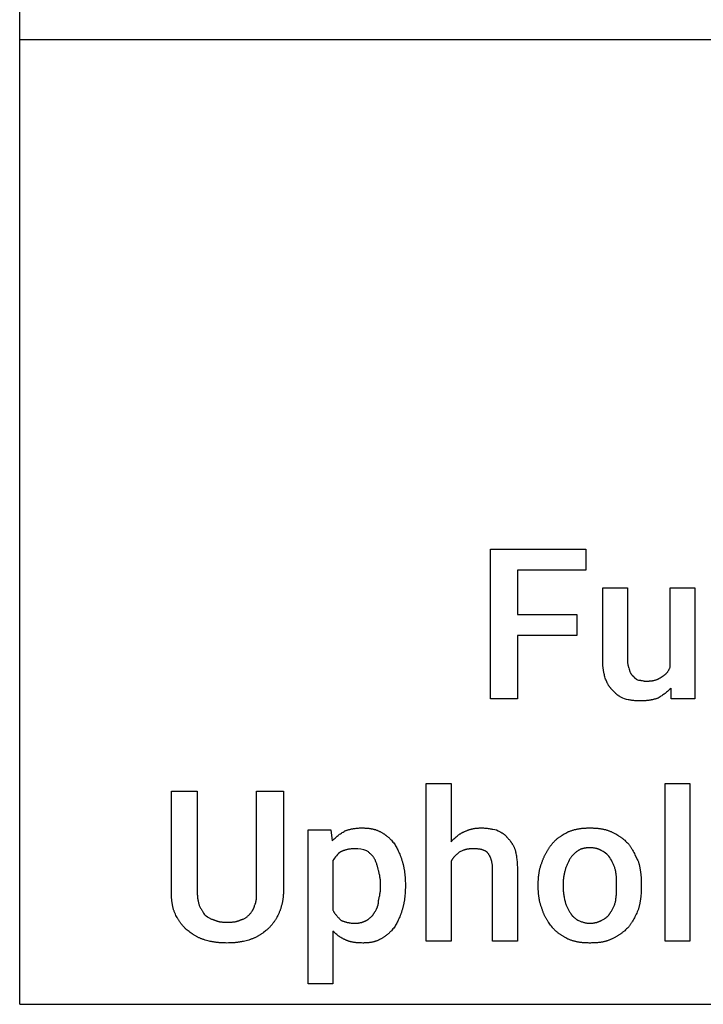
# Model space of a CAD drawing. Units: millimetres. Extents: x 0 to 15750, y 0 to 6400.
# Drawn here: x 0 to 1134, y 0 to 1633 of the extents above; entities that cross this region are included whole.
import ezdxf

# ---------------------------------------------------------------- set-up
doc = ezdxf.new("R2010")
doc.units = ezdxf.units.MM
doc.header["$MEASUREMENT"] = 0
doc.layers.add('- TAB', color=4, linetype='Continuous', true_color=0x00ffff)
doc.layers.add('- TITLES', color=7, linetype='Continuous', true_color=0x7fffbf)

msp = doc.modelspace()

# ---------------------------------------------------------------- linework, layer by layer
at = {"layer": '- TAB'}
for p, q in [((0, 0), (0, 6400)), ((0, 1600), (2250, 1600)), ((0, 0), (2250, 0))]:
    msp.add_line(p, q, dxfattribs=at)
at = {"layer": '- TITLES'}
for points in [[(924.3, 611.5), (825.7, 611.5), (825.7, 506.3), (781.2, 506.3), (781.2, 754.6), (939.1, 754.6), (939.1, 720.1), (825.7, 720.1), (825.7, 646.1), (924.3, 646.1)], [(1080.6, 524.3), (1079.4, 523.1), (1078.1, 521.9), (1076.9, 520.8), (1075.6, 519.7), (1074.4, 518.6), (1073.1, 517.5), (1071.8, 516.5), (1070.5, 515.5), (1069.2, 514.5), (1067.9, 513.5), (1066.5, 512.6), (1065.1, 511.6), (1063.7, 510.7), (1062.2, 509.7), (1060.7, 508.8), (1059.2, 507.9), (1058.4, 507.6), (1057.6, 507.3), (1056.8, 507), (1056, 506.7), (1055.1, 506.5), (1054.3, 506.2), (1053.4, 506), (1052.5, 505.7), (1051.6, 505.5), (1050.6, 505.3), (1049.7, 505.1), (1048.7, 504.9), (1047.8, 504.7), (1046.8, 504.5), (1045.8, 504.4), (1044.8, 504.2), (1043.8, 504), (1042.8, 503.9), (1041.8, 503.8), (1040.7, 503.7), (1039.7, 503.5), (1038.7, 503.4), (1037.6, 503.4), (1036.5, 503.3), (1034.4, 503.1), (1032.3, 503), (1030.1, 503), (1028, 503), (1026.4, 503), (1024.9, 503), (1023.3, 503.1), (1021.8, 503.2), (1020.3, 503.4), (1018.7, 503.6), (1017.2, 503.8), (1015.6, 504), (1014.1, 504.2), (1012.5, 504.5), (1011, 504.8), (1009.5, 505), (1006.4, 505.6), (1003.3, 506.3), (1000.8, 507.5), (999.6, 508.1), (998.4, 508.8), (997.2, 509.4), (996, 510.1), (994.8, 510.8), (994.2, 511.2), (993.6, 511.6), (993.1, 512), (992.5, 512.4), (991.9, 512.8), (991.4, 513.2), (990.8, 513.7), (990.3, 514.1), (989.7, 514.6), (989.2, 515), (988.7, 515.5), (988.1, 516), (987.6, 516.6), (987.1, 517.1), (986.6, 517.6), (986.1, 518.2), (985.7, 518.8), (985.2, 519.4), (984.6, 519.9), (984, 520.4), (983.4, 520.8), (982.9, 521.3), (982.3, 521.8), (981.8, 522.4), (981.3, 522.9), (980.8, 523.4), (980.4, 524), (979.9, 524.5), (979.4, 525.1), (979, 525.7), (978.6, 526.2), (978.2, 526.8), (977.8, 527.4), (977.4, 528), (977, 528.7), (976.6, 529.3), (976.3, 529.9), (975.9, 530.6), (975.6, 531.2), (975.2, 531.9), (974.6, 533.3), (973.9, 534.7), (973.3, 536.1), (972.7, 537.6), (972, 539.1), (971.4, 541), (970.9, 542.8), (970.4, 544.7), (969.9, 546.6), (969.7, 547.5), (969.4, 548.4), (969.2, 549.4), (969, 550.3), (968.8, 551.3), (968.7, 552.2), (968.5, 553.2), (968.3, 554.2), (968.2, 555.1), (968, 556.1), (967.9, 557.1), (967.8, 558), (967.7, 559), (967.6, 560), (967.5, 561), (967.4, 562), (967.3, 563.1), (967.3, 564.1), (967.2, 565.1), (967.2, 566.2), (967.1, 568.3), (967.1, 570.4), (967.1, 690.5), (1008.2, 690.5), (1008.2, 570.4), (1008.2, 569.2), (1008.3, 568), (1008.4, 566.9), (1008.5, 565.7), (1008.7, 564.7), (1008.8, 563.6), (1009, 562.6), (1009.3, 561.6), (1009.5, 560.6), (1009.7, 559.6), (1010, 558.6), (1010.3, 557.7), (1010.9, 555.8), (1011.5, 553.9), (1011.8, 553), (1012.1, 552.2), (1012.4, 551.3), (1012.8, 550.6), (1013.1, 549.8), (1013.3, 549.4), (1013.5, 549.1), (1013.6, 548.7), (1013.8, 548.4), (1014, 548.1), (1014.2, 547.8), (1014.4, 547.5), (1014.6, 547.2), (1014.8, 546.9), (1015, 546.6), (1015.2, 546.4), (1015.4, 546.1), (1015.7, 545.9), (1015.8, 545.7), (1015.9, 545.6), (1016, 545.5), (1016.2, 545.4), (1016.3, 545.3), (1016.4, 545.2), (1016.5, 545.1), (1016.7, 545), (1016.8, 544.9), (1016.9, 544.8), (1017.1, 544.7), (1017.2, 544.6), (1017.4, 544.5), (1017.5, 544.4), (1017.6, 544.3), (1017.8, 544.2), (1017.9, 544.2), (1018.1, 544.1), (1018.2, 543.9), (1018.3, 543.8), (1018.3, 543.6), (1018.4, 543.5), (1018.5, 543.3), (1018.6, 543.2), (1018.7, 543.1), (1018.8, 542.9), (1018.9, 542.8), (1019, 542.7), (1019.2, 542.4), (1019.4, 542.1), (1019.6, 541.9), (1019.8, 541.7), (1020.1, 541.4), (1020.3, 541.2), (1020.5, 541), (1020.8, 540.8), (1021.1, 540.6), (1021.3, 540.4), (1021.6, 540.2), (1021.9, 540), (1022.1, 539.8), (1022.7, 539.4), (1023.3, 539.1), (1023.9, 538.8), (1025.1, 538.1), (1026.3, 537.5), (1026.8, 537.5), (1027.2, 537.5), (1027.7, 537.5), (1028.1, 537.4), (1028.5, 537.4), (1028.9, 537.3), (1029.7, 537.2), (1030.5, 537.1), (1031.3, 537), (1032.7, 536.7), (1034, 536.4), (1034.7, 536.2), (1035.3, 536.1), (1036, 536), (1036.3, 536), (1036.6, 535.9), (1036.9, 535.9), (1037.2, 535.9), (1037.5, 535.9), (1037.8, 535.9), (1038.9, 535.9), (1039.9, 535.9), (1041, 535.9), (1042, 535.9), (1043, 536), (1044, 536), (1044.9, 536.1), (1045.9, 536.2), (1046.8, 536.3), (1047.7, 536.4), (1048.6, 536.5), (1049.5, 536.6), (1050.3, 536.8), (1051.2, 536.9), (1052, 537.1), (1052.8, 537.3), (1053.6, 537.5), (1054.4, 537.7), (1055.2, 537.9), (1056, 538.2), (1056.7, 538.4), (1057.4, 538.7), (1058.2, 539), (1058.9, 539.3), (1059.6, 539.7), (1060.3, 540), (1060.9, 540.4), (1061.6, 540.7), (1062.2, 541.1), (1062.9, 541.5), (1063.5, 542), (1064.1, 542.4), (1064.8, 542.7), (1065.4, 543.1), (1066, 543.4), (1066.5, 543.7), (1067.1, 544.1), (1067.7, 544.5), (1068.2, 544.8), (1068.8, 545.2), (1069.3, 545.6), (1069.8, 546.1), (1070.3, 546.5), (1070.9, 546.9), (1071.3, 547.4), (1071.8, 547.8), (1072.3, 548.3), (1072.8, 548.8), (1073.2, 549.3), (1073.7, 549.8), (1074.1, 550.4), (1074.6, 550.9), (1075, 551.5), (1075.4, 552.1), (1075.8, 552.7), (1076.2, 553.3), (1076.6, 553.9), (1076.9, 554.6), (1077.3, 555.3), (1077.6, 555.9), (1078, 556.7), (1078.3, 557.4), (1078.6, 558.1), (1078.9, 558.9), (1078.9, 690.5), (1120.1, 690.5), (1120.1, 506.3), (1080.6, 506.3)], [(715.5, 269.4), (717.9, 271.9), (719.2, 273.1), (720.4, 274.3), (721.7, 275.5), (722.9, 276.6), (724.2, 277.8), (725.5, 278.9), (726.2, 279.4), (726.9, 279.9), (727.5, 280.4), (728.2, 280.9), (728.9, 281.4), (729.6, 281.9), (730.3, 282.4), (731, 282.8), (731.7, 283.3), (732.4, 283.7), (733.1, 284.1), (733.8, 284.5), (734.6, 284.8), (735.3, 285.2), (736.1, 285.5), (736.8, 285.9), (737.8, 286.3), (738.7, 286.7), (739.6, 287.2), (740.5, 287.6), (741.4, 287.9), (742.3, 288.3), (743.1, 288.6), (744, 289), (744.9, 289.3), (745.8, 289.6), (746.6, 289.8), (747.5, 290.1), (748.4, 290.4), (749.3, 290.6), (750.1, 290.8), (751, 291), (751.9, 291.2), (752.8, 291.4), (753.7, 291.5), (754.6, 291.7), (755.5, 291.8), (756.5, 291.9), (757.4, 292), (758.4, 292.1), (759.3, 292.2), (760.3, 292.2), (761.3, 292.3), (762.3, 292.4), (763.3, 292.4), (764.3, 292.4), (765.4, 292.4), (766.4, 292.4), (768, 292.4), (769.5, 292.4), (771.1, 292.3), (772.6, 292.2), (774.2, 292), (775.7, 291.8), (777.2, 291.6), (778.8, 291.4), (780.3, 291.2), (781.9, 290.9), (783.4, 290.6), (785, 290.4), (788, 289.8), (791.1, 289.1), (793.6, 287.9), (794.8, 287.3), (796, 286.6), (797.2, 286), (798.4, 285.3), (799.6, 284.6), (800.2, 284.2), (800.8, 283.8), (801.4, 283.4), (801.9, 283), (802.5, 282.6), (803.1, 282.2), (803.6, 281.7), (804.2, 281.3), (804.7, 280.8), (805.2, 280.4), (805.8, 279.9), (806.3, 279.4), (806.8, 278.8), (807.3, 278.3), (807.8, 277.8), (808.3, 277.2), (808.7, 276.6), (809.2, 276), (810.1, 275), (811.1, 274.1), (812, 273), (812.9, 272), (813.8, 270.8), (814.2, 270.2), (814.7, 269.7), (815.1, 269), (815.5, 268.4), (816, 267.8), (816.4, 267.1), (816.8, 266.5), (817.2, 265.8), (817.7, 265.1), (818.1, 264.4), (818.5, 263.7), (818.9, 262.9), (819.2, 262.2), (819.6, 261.4), (820, 260.6), (820.4, 259.8), (820.7, 259), (821.1, 258.2), (821.4, 257.3), (821.7, 256.4), (822.1, 255.5), (822.4, 254.6), (822.7, 253), (823, 251.4), (823.3, 249.8), (823.6, 248.1), (823.9, 246.4), (824.1, 244.6), (824.4, 242.7), (824.6, 240.8), (824.9, 238.9), (825.1, 236.9), (825.2, 234.8), (825.4, 232.6), (825.5, 230.4), (825.6, 228.1), (825.6, 225.8), (825.7, 223.4), (825.7, 104.9), (784.5, 104.9), (784.5, 223.4), (784.5, 224.6), (784.5, 225.8), (784.5, 226.9), (784.4, 228.1), (784.3, 229.2), (784.2, 230.3), (784.1, 231.3), (783.9, 232.3), (783.8, 233.4), (783.6, 234.3), (783.4, 235.3), (783.2, 236.2), (783, 237.2), (782.8, 238.1), (782.5, 238.9), (782.3, 239.8), (782, 240.6), (781.7, 241.5), (781.4, 242.3), (781.1, 243), (780.8, 243.8), (780.4, 244.6), (780.1, 245.3), (779.7, 246), (779.3, 246.7), (778.9, 247.4), (778.5, 248.1), (778.1, 248.8), (777.7, 249.4), (777.2, 250.1), (776.8, 250.7), (776.3, 251.3), (776.1, 251.5), (775.8, 251.8), (775.6, 252), (775.4, 252.2), (775.1, 252.4), (774.8, 252.6), (774.6, 252.8), (774.3, 253), (774, 253.2), (773.8, 253.4), (773.5, 253.6), (773.2, 253.8), (772.9, 253.9), (772.6, 254.1), (772.3, 254.3), (772, 254.4), (771.4, 254.7), (770.7, 255), (770.1, 255.3), (769.4, 255.6), (768.7, 255.8), (768, 256), (767.2, 256.3), (766.4, 256.5), (765.7, 256.6), (764.9, 256.8), (764, 257), (763.2, 257.1), (762.4, 257.2), (761.5, 257.4), (760.6, 257.5), (759.7, 257.6), (758.7, 257.6), (757.8, 257.7), (756.8, 257.8), (755.8, 257.8), (754.8, 257.9), (753.8, 257.9), (752.7, 257.9), (751.6, 257.9), (750.1, 257.9), (748.6, 257.8), (747.9, 257.8), (747.2, 257.7), (746.5, 257.7), (745.8, 257.6), (745.1, 257.5), (744.4, 257.4), (743.7, 257.3), (743, 257.2), (742.3, 257.1), (741.7, 257), (741, 256.8), (740.3, 256.7), (739.7, 256.5), (739, 256.3), (738.4, 256.2), (737.8, 256), (737.1, 255.8), (736.5, 255.6), (735.2, 255.1), (734, 254.6), (732.7, 254.1), (731.5, 253.6), (730.3, 253), (729, 252), (727.9, 251.1), (726.7, 250.2), (725.6, 249.2), (724.6, 248.3), (723.6, 247.3), (722.6, 246.3), (722.1, 245.9), (721.6, 245.4), (721.2, 244.9), (720.7, 244.3), (720.3, 243.8), (719.9, 243.3), (719.4, 242.8), (719, 242.2), (718.6, 241.7), (718.2, 241.2), (717.9, 240.6), (717.5, 240.1), (717.1, 239.5), (716.8, 238.9), (716.4, 238.3), (716.1, 237.7), (715.8, 237.1), (715.5, 236.5), (715.5, 104.9), (674.3, 104.9), (674.3, 366.4), (715.5, 366.4)], [(1111.8, 104.9), (1070.7, 104.9), (1070.7, 366.4), (1111.8, 366.4)], [(437.5, 353.3), (437.5, 187.2), (437.5, 185.8), (437.5, 184.4), (437.4, 183.1), (437.3, 181.8), (437.3, 180.5), (437.2, 179.2), (437, 177.9), (436.9, 176.6), (436.8, 175.4), (436.6, 174.2), (436.4, 172.9), (436.2, 171.7), (436, 170.5), (435.7, 169.4), (435.5, 168.2), (435.2, 167), (435, 165.9), (434.7, 164.7), (434.4, 163.6), (434, 162.5), (433.7, 161.3), (433.4, 160.2), (433, 159.1), (432.6, 158), (432.3, 156.9), (431.9, 155.8), (431.5, 154.8), (431, 153.7), (430.6, 152.6), (430.2, 151.5), (429.3, 149.3), (428.3, 147.5), (427.3, 145.6), (426.3, 143.8), (425.8, 142.9), (425.3, 142), (424.7, 141.1), (424.2, 140.2), (423.6, 139.3), (423, 138.4), (422.4, 137.5), (421.9, 136.7), (421.3, 135.8), (420.6, 135), (420, 134.1), (419.4, 133.3), (418.7, 132.5), (418.1, 131.6), (417.4, 130.8), (416.8, 130.1), (416.1, 129.3), (415.4, 128.5), (414.7, 127.8), (414, 127.1), (413.3, 126.3), (412.5, 125.6), (411.8, 125), (411.1, 124.3), (410.3, 123.7), (409.5, 123), (408, 121.8), (406.4, 120.6), (404.7, 119.3), (403.1, 118.1), (401.3, 117), (400.5, 116.4), (399.6, 115.8), (398.7, 115.2), (397.8, 114.7), (396.9, 114.1), (396, 113.6), (395, 113), (394.1, 112.5), (393.2, 112), (392.2, 111.5), (391.2, 111), (390.2, 110.5), (389.3, 110.1), (388.3, 109.6), (387.3, 109.2), (386.2, 108.8), (385.2, 108.3), (384.2, 108), (383.1, 107.6), (382.1, 107.2), (381, 106.9), (379.9, 106.6), (377.8, 106), (375.6, 105.4), (373.4, 104.9), (371.3, 104.4), (369.1, 104), (368, 103.8), (366.9, 103.6), (365.8, 103.4), (364.7, 103.2), (363.6, 103), (362.5, 102.9), (361.3, 102.7), (360.2, 102.6), (359.1, 102.5), (357.9, 102.3), (356.8, 102.2), (355.7, 102.1), (354.5, 102), (353.3, 102), (352.2, 101.9), (351, 101.8), (348.6, 101.7), (346.2, 101.7), (343.7, 101.6), (341.3, 101.7), (338.9, 101.7), (336.5, 101.8), (335.3, 101.9), (334.2, 102), (333, 102), (331.8, 102.1), (330.7, 102.2), (329.6, 102.3), (328.4, 102.5), (327.3, 102.6), (326.2, 102.7), (325, 102.9), (323.9, 103), (322.8, 103.2), (321.7, 103.4), (320.6, 103.6), (319.5, 103.8), (318.4, 104), (316.2, 104.4), (314.1, 104.9), (311.9, 105.4), (309.7, 106), (307.6, 106.6), (306.5, 106.9), (305.4, 107.2), (304.4, 107.6), (303.3, 108), (302.3, 108.3), (301.3, 108.8), (300.2, 109.2), (299.2, 109.6), (298.2, 110.1), (297.3, 110.5), (296.3, 111), (295.3, 111.5), (294.3, 112), (293.4, 112.5), (292.5, 113), (291.5, 113.6), (290.6, 114.1), (289.7, 114.7), (288.8, 115.2), (287.9, 115.8), (287, 116.4), (286.2, 117), (284.4, 118.1), (282.8, 119.3), (281.1, 120.6), (279.5, 121.8), (278, 123), (277.2, 123.7), (276.4, 124.3), (275.7, 125), (275, 125.6), (274.2, 126.3), (273.5, 127.1), (272.8, 127.8), (272.1, 128.5), (271.4, 129.3), (270.7, 130.1), (270.1, 130.8), (269.4, 131.6), (268.8, 132.5), (268.1, 133.3), (267.5, 134.1), (266.9, 135), (266.2, 135.8), (265.6, 136.7), (265.1, 137.5), (264.5, 138.4), (263.9, 139.3), (263.3, 140.2), (262.8, 141.1), (262.2, 142), (261.7, 142.9), (261.2, 143.8), (260.2, 145.6), (259.2, 147.5), (258.2, 149.3), (257.8, 150.4), (257.3, 151.5), (256.9, 152.6), (256.5, 153.7), (256.1, 154.8), (255.8, 155.8), (255.4, 156.9), (255.1, 158), (254.8, 159.1), (254.5, 160.2), (254.2, 161.3), (254, 162.5), (253.7, 163.6), (253.5, 164.7), (253.3, 165.9), (253.1, 167), (252.9, 168.2), (252.7, 169.4), (252.6, 170.5), (252.4, 171.7), (252.3, 172.9), (252.2, 174.2), (252.1, 175.4), (252, 176.6), (251.9, 177.9), (251.8, 179.2), (251.8, 180.5), (251.7, 181.8), (251.7, 183.1), (251.7, 184.4), (251.6, 185.8), (251.6, 187.2), (251.6, 353.3), (294.4, 353.3), (294.4, 187.2), (294.4, 185.4), (294.5, 183.6), (294.6, 181.9), (294.7, 180.3), (294.8, 178.8), (295, 177.3), (295.2, 175.8), (295.4, 174.4), (295.7, 173.1), (295.9, 171.7), (296.2, 170.4), (296.5, 169.1), (296.8, 167.9), (297.1, 166.6), (297.7, 164.1), (298.3, 162.9), (298.9, 161.8), (299.5, 160.6), (300.2, 159.5), (300.8, 158.4), (301.4, 157.4), (302, 156.3), (302.6, 155.3), (303.9, 153.3), (305.1, 151.4), (306.3, 149.6), (307.6, 147.7), (309.4, 146.5), (311.3, 145.3), (312.2, 144.7), (313.2, 144.1), (314.2, 143.5), (315.2, 143), (316.2, 142.4), (317.2, 141.9), (318.3, 141.4), (319.4, 141), (320.5, 140.6), (321, 140.4), (321.6, 140.2), (322.2, 140), (322.8, 139.8), (323.4, 139.6), (324, 139.5), (324.6, 139.2), (325.2, 138.9), (325.9, 138.6), (326.5, 138.4), (327.1, 138.2), (327.7, 137.9), (328.3, 137.8), (328.9, 137.6), (329.6, 137.4), (330.2, 137.3), (330.8, 137.1), (331.4, 137), (332, 136.9), (332.6, 136.8), (333.3, 136.7), (333.9, 136.6), (335.1, 136.5), (336.3, 136.4), (337.6, 136.3), (338.8, 136.2), (340, 136.2), (341.3, 136.2), (343.7, 136.2), (346.8, 136.2), (348.2, 136.2), (349.6, 136.2), (351, 136.3), (352.4, 136.4), (353.7, 136.5), (355.1, 136.6), (355.7, 136.7), (356.4, 136.8), (357, 136.9), (357.6, 137), (358.3, 137.1), (358.9, 137.3), (359.5, 137.4), (360.2, 137.6), (360.8, 137.8), (361.4, 137.9), (362, 138.2), (362.7, 138.4), (363.3, 138.6), (363.9, 138.9), (364.5, 139.2), (365.1, 139.5), (365.7, 139.6), (366.3, 139.8), (366.9, 140), (367.5, 140.2), (368.1, 140.4), (368.7, 140.6), (369.2, 140.8), (369.8, 141), (370.3, 141.2), (370.8, 141.4), (371.8, 141.9), (372.8, 142.4), (373.8, 143), (374.7, 143.5), (375.5, 144.1), (376.4, 144.7), (377.2, 145.3), (377.9, 145.9), (378.6, 146.5), (379.3, 147.1), (379.9, 147.7), (380.8, 148.6), (381.7, 149.6), (382.5, 150.5), (383.3, 151.4), (384.1, 152.4), (384.8, 153.3), (385.1, 153.8), (385.5, 154.3), (385.8, 154.8), (386.1, 155.3), (386.4, 155.8), (386.7, 156.3), (387, 156.8), (387.3, 157.4), (387.5, 157.9), (387.8, 158.4), (388, 158.9), (388.3, 159.5), (388.5, 160), (388.7, 160.6), (388.9, 161.2), (389.1, 161.8), (389.3, 162.3), (389.5, 162.9), (389.6, 163.5), (389.8, 164.1), (390.1, 164.8), (390.4, 165.4), (390.6, 166), (390.9, 166.6), (391.1, 167.2), (391.3, 167.9), (391.5, 168.5), (391.7, 169.1), (391.9, 169.8), (392, 170.4), (392.2, 171.1), (392.3, 171.7), (392.4, 172.4), (392.5, 173.1), (392.6, 173.7), (392.7, 174.4), (392.8, 175.8), (392.9, 177.3), (393, 178.8), (393, 180.3), (393.1, 181.9), (393.1, 183.6), (393.1, 187.2), (393.1, 353.3)], [(639.8, 195.4), (639.8, 192.9), (639.7, 190.5), (639.6, 188), (639.5, 185.6), (639.3, 183.1), (639.1, 180.7), (638.9, 178.3), (638.7, 177.1), (638.6, 175.9), (638.4, 174.7), (638.2, 173.5), (638.1, 172.3), (637.9, 171.1), (637.7, 170), (637.5, 168.8), (637.3, 167.6), (637, 166.5), (636.8, 165.3), (636.5, 164.2), (636.3, 163.1), (636, 162), (635.8, 160.8), (635.5, 159.7), (635.2, 158.6), (634.9, 157.6), (634.6, 156.5), (634.2, 155.4), (633.9, 154.4), (633.6, 153.3), (633.2, 152.3), (632.9, 151.3), (632.5, 150.2), (632.1, 149.2), (631.4, 147.3), (630.6, 145.3), (629.7, 143.4), (628.9, 141.5), (628, 139.7), (627.2, 137.9), (626.3, 136.2), (625.4, 134.4), (624.5, 132.8), (623.6, 131.1), (622.6, 129.5), (621.7, 128), (620.5, 126.4), (619.2, 125), (618, 123.5), (616.7, 122.1), (616.1, 121.4), (615.4, 120.7), (614.8, 120.1), (614.1, 119.4), (613.5, 118.8), (612.8, 118.1), (612.1, 117.5), (611.4, 116.9), (610.7, 116.2), (610, 115.6), (609.3, 115.1), (608.6, 114.5), (607.8, 113.9), (607.1, 113.3), (606.3, 112.8), (605.5, 112.2), (604.7, 111.7), (603.9, 111.2), (603.1, 110.7), (602.2, 110.2), (601.4, 109.7), (600.5, 109.2), (599.6, 108.7), (598.7, 108.2), (597.9, 107.8), (597.1, 107.3), (596.3, 106.9), (595.5, 106.5), (594.7, 106.1), (593.9, 105.8), (593.1, 105.4), (592.2, 105.1), (591.4, 104.8), (590.5, 104.5), (589.6, 104.2), (588.7, 104), (587.8, 103.7), (586.9, 103.5), (586, 103.3), (585.1, 103.1), (584.2, 102.9), (583.2, 102.7), (582.3, 102.6), (581.3, 102.4), (580.4, 102.3), (579.4, 102.2), (578.4, 102.1), (577.4, 102), (576.4, 101.9), (575.4, 101.8), (574.4, 101.8), (573.3, 101.7), (572.3, 101.7), (571.2, 101.7), (570.2, 101.6), (569.1, 101.6), (566.9, 101.7), (564.8, 101.7), (563.8, 101.8), (562.8, 101.8), (561.8, 101.9), (560.8, 102), (559.8, 102), (558.8, 102.1), (557.9, 102.2), (556.9, 102.3), (556, 102.5), (555.1, 102.6), (554.1, 102.7), (553.2, 102.9), (552.4, 103), (551.5, 103.2), (550.7, 103.4), (549.8, 103.6), (549, 103.8), (548.2, 104), (547.4, 104.2), (546.6, 104.4), (545.9, 104.7), (545.2, 104.9), (544.4, 105.2), (543.7, 105.4), (543.1, 105.7), (542.4, 106), (541.7, 106.3), (541.1, 106.6), (540.4, 106.9), (539.6, 107.2), (538.8, 107.5), (538.1, 107.9), (537.4, 108.2), (536.7, 108.6), (535.9, 109), (535.2, 109.4), (534.5, 109.7), (533.8, 110.1), (533.2, 110.6), (532.5, 111), (531.8, 111.4), (531.1, 111.8), (530.5, 112.3), (529.8, 112.7), (529.2, 113.2), (528.5, 113.7), (527.9, 114.2), (527.2, 114.7), (526, 115.7), (524.7, 116.8), (523.4, 117.9), (522.2, 119), (521, 120.2), (519.7, 121.4), (519.7, 34.2), (478.6, 34.2), (478.6, 289.1), (516.4, 289.1), (518.1, 271.1), (519.3, 272.3), (520.6, 273.4), (521.8, 274.6), (523.1, 275.7), (524.3, 276.8), (525.6, 277.8), (526.9, 278.9), (528.2, 279.9), (529.5, 280.9), (530.8, 281.9), (532.2, 282.8), (533.6, 283.8), (535, 284.7), (536.5, 285.6), (538, 286.6), (539.5, 287.5), (540.2, 287.8), (541, 288.1), (541.8, 288.4), (542.6, 288.7), (543.4, 288.9), (544.3, 289.2), (545.1, 289.4), (545.9, 289.7), (546.8, 289.9), (547.6, 290.1), (548.5, 290.3), (549.3, 290.5), (550.2, 290.7), (551.1, 290.9), (552, 291), (552.8, 291.2), (553.7, 291.4), (554.6, 291.5), (555.5, 291.6), (556.4, 291.7), (558.2, 292), (560.1, 292.1), (561.9, 292.3), (563.7, 292.4), (565.6, 292.4), (567.4, 292.4), (569.6, 292.4), (570.7, 292.4), (571.7, 292.4), (572.8, 292.3), (573.9, 292.2), (575, 292.2), (576, 292.1), (577.1, 292), (578.1, 291.9), (579.2, 291.8), (580.2, 291.7), (581.2, 291.5), (582.3, 291.4), (583.3, 291.2), (584.3, 291), (585.3, 290.8), (586.3, 290.6), (587.3, 290.4), (588.2, 290.1), (589.2, 289.8), (590.1, 289.6), (591, 289.3), (592, 289), (592.8, 288.6), (593.7, 288.3), (594.6, 287.9), (595.5, 287.6), (596.3, 287.2), (597.1, 286.7), (597.9, 286.3), (598.7, 285.9), (599.6, 285.4), (600.5, 284.9), (601.4, 284.4), (602.2, 283.9), (603.1, 283.4), (603.9, 282.9), (604.7, 282.4), (605.5, 281.8), (606.3, 281.3), (607.1, 280.7), (607.8, 280.2), (608.6, 279.6), (609.3, 279), (610, 278.4), (610.7, 277.8), (611.4, 277.2), (612.1, 276.6), (612.8, 276), (613.5, 275.3), (614.1, 274.7), (614.8, 274), (615.4, 273.3), (616.1, 272.7), (616.7, 272), (618, 270.6), (619.2, 269.1), (620.5, 267.6), (621.7, 266.1), (622.6, 264.6), (623.6, 263), (624.5, 261.3), (625.4, 259.6), (626.3, 257.9), (627.2, 256.2), (628, 254.4), (628.9, 252.5), (629.7, 250.7), (630.6, 248.8), (631.4, 246.8), (632.1, 244.8), (632.5, 243.8), (632.9, 242.8), (633.2, 241.8), (633.6, 240.8), (633.9, 239.7), (634.2, 238.7), (634.6, 237.6), (634.9, 236.5), (635.2, 235.4), (635.5, 234.3), (635.8, 233.2), (636, 232.1), (636.3, 231), (636.5, 229.9), (636.8, 228.7), (637, 227.6), (637.3, 226.4), (637.5, 225.3), (637.7, 224.1), (637.9, 223), (638.1, 221.8), (638.2, 220.6), (638.4, 219.4), (638.6, 218.2), (638.7, 217), (638.9, 215.8), (639.1, 213.4), (639.3, 211), (639.5, 208.5), (639.6, 206.1), (639.7, 203.6), (639.8, 201.2), (639.8, 198.7)], [(860.2, 198.7), (860.2, 201.2), (860.2, 202.4), (860.3, 203.6), (860.3, 204.8), (860.4, 206.1), (860.5, 207.3), (860.5, 208.5), (860.6, 209.7), (860.7, 211), (860.8, 212.2), (861, 213.4), (861.1, 214.6), (861.3, 215.8), (861.5, 217), (861.6, 218.2), (861.8, 219.4), (862.1, 220.6), (862.3, 221.8), (862.5, 223), (862.8, 224.1), (863.1, 225.3), (863.4, 226.4), (863.7, 227.6), (864, 228.7), (864.3, 229.9), (864.7, 231), (865.1, 232.1), (865.5, 233.2), (865.9, 234.3), (866.3, 235.4), (866.8, 236.5), (867.1, 237.4), (867.4, 238.4), (867.8, 239.3), (868.2, 240.3), (868.5, 241.2), (869, 242.2), (869.4, 243.2), (869.8, 244.1), (870.3, 245.1), (870.7, 246.1), (871.2, 247.1), (871.7, 248), (872.2, 249), (872.7, 250), (873.2, 251), (873.8, 251.9), (874.3, 252.9), (874.9, 253.8), (875.4, 254.8), (876, 255.7), (876.6, 256.7), (877.2, 257.6), (877.7, 258.5), (878.3, 259.4), (878.9, 260.3), (879.5, 261.2), (880.2, 262), (880.8, 262.9), (881.4, 263.7), (882, 264.5), (882.6, 265.3), (883.2, 266.1), (883.8, 266.9), (884.5, 267.6), (885.2, 268.4), (885.8, 269.1), (886.5, 269.9), (887.2, 270.6), (888, 271.3), (888.7, 272), (889.5, 272.7), (890.3, 273.3), (891, 274), (891.8, 274.7), (892.6, 275.3), (893.5, 276), (894.3, 276.6), (895.1, 277.2), (896, 277.8), (896.9, 278.4), (897.7, 279), (898.6, 279.6), (899.5, 280.2), (900.4, 280.7), (901.3, 281.3), (902.2, 281.8), (903.1, 282.4), (904, 282.9), (905.8, 283.9), (907.7, 284.9), (909.5, 285.9), (910.6, 286.3), (911.7, 286.7), (912.8, 287.2), (913.9, 287.6), (914.9, 287.9), (916, 288.3), (917.1, 288.6), (918.2, 289), (919.3, 289.3), (920.4, 289.6), (921.5, 289.8), (922.6, 290.1), (923.7, 290.4), (924.8, 290.6), (925.9, 290.8), (927, 291), (928.1, 291.2), (929.3, 291.4), (930.4, 291.5), (931.5, 291.7), (932.7, 291.8), (933.8, 291.9), (935, 292), (936.1, 292.1), (937.3, 292.2), (938.5, 292.2), (939.7, 292.3), (940.9, 292.4), (942.1, 292.4), (943.3, 292.4), (944.5, 292.4), (945.7, 292.4), (948.2, 292.4), (949.4, 292.4), (950.7, 292.4), (951.9, 292.3), (953.1, 292.2), (954.3, 292.2), (955.5, 292.1), (956.8, 292), (958, 291.9), (959.2, 291.8), (960.4, 291.7), (961.5, 291.5), (962.7, 291.4), (963.9, 291.2), (965, 291), (966.2, 290.8), (967.3, 290.6), (968.5, 290.4), (969.6, 290.1), (970.7, 289.8), (971.8, 289.6), (972.9, 289.3), (973.9, 289), (975, 288.6), (976, 288.3), (977.1, 287.9), (978.1, 287.6), (979, 287.2), (980, 286.7), (981, 286.3), (981.9, 285.9), (983, 285.4), (984, 284.9), (985.1, 284.4), (986.1, 283.9), (987.1, 283.4), (988.1, 282.9), (989, 282.4), (990, 281.8), (990.9, 281.3), (991.8, 280.7), (992.7, 280.2), (993.6, 279.6), (994.5, 279), (995.4, 278.4), (996.3, 277.8), (997.1, 277.2), (998, 276.6), (998.8, 276), (999.6, 275.3), (1000.4, 274.7), (1001.3, 274), (1002.1, 273.3), (1002.9, 272.7), (1003.6, 272), (1005.2, 270.6), (1006.8, 269.1), (1008.3, 267.6), (1009.9, 266.1), (1010.5, 265.3), (1011.1, 264.5), (1011.7, 263.7), (1012.3, 262.9), (1012.8, 262), (1013.4, 261.2), (1014, 260.3), (1014.5, 259.4), (1015.1, 258.5), (1015.6, 257.6), (1016.1, 256.7), (1016.7, 255.7), (1017.7, 253.8), (1018.7, 251.9), (1019.7, 250), (1020.7, 248), (1022.6, 244.1), (1024.5, 240.3), (1025.4, 238.4), (1026.3, 236.5), (1026.6, 235.4), (1026.9, 234.3), (1027.2, 233.2), (1027.5, 232.1), (1027.7, 231), (1028, 229.9), (1028.2, 228.7), (1028.5, 227.6), (1028.7, 226.4), (1028.9, 225.3), (1029.1, 224.1), (1029.3, 223), (1029.5, 221.8), (1029.7, 220.6), (1029.9, 219.4), (1030, 218.2), (1030.2, 217), (1030.3, 215.8), (1030.6, 213.4), (1030.8, 211), (1030.9, 208.5), (1031.1, 206.1), (1031.2, 203.6), (1031.2, 201.2), (1031.2, 198.7), (1031.2, 195.4), (1031.2, 192.9), (1031.2, 190.5), (1031.1, 188), (1030.9, 185.6), (1030.8, 183.1), (1030.6, 180.7), (1030.3, 178.3), (1030.2, 177.1), (1030, 175.9), (1029.9, 174.7), (1029.7, 173.5), (1029.5, 172.3), (1029.3, 171.1), (1029.1, 170), (1028.9, 168.8), (1028.7, 167.6), (1028.5, 166.5), (1028.2, 165.3), (1028, 164.2), (1027.7, 163.1), (1027.5, 162), (1027.2, 160.8), (1026.9, 159.7), (1026.6, 158.6), (1026.3, 157.6), (1025.4, 155.4), (1024.5, 153.3), (1023.5, 151.3), (1022.6, 149.2), (1021.6, 147.3), (1020.7, 145.3), (1019.7, 143.4), (1018.7, 141.5), (1017.7, 139.7), (1016.7, 137.9), (1016.1, 137), (1015.6, 136.2), (1015.1, 135.3), (1014.5, 134.4), (1014, 133.6), (1013.4, 132.8), (1012.8, 131.9), (1012.3, 131.1), (1011.7, 130.3), (1011.1, 129.5), (1010.5, 128.7), (1009.9, 128), (1008.3, 126.4), (1006.8, 125), (1005.2, 123.5), (1003.6, 122.1), (1002.9, 121.4), (1002.1, 120.7), (1001.3, 120.1), (1000.4, 119.4), (999.6, 118.8), (998.8, 118.1), (998, 117.5), (997.1, 116.9), (996.3, 116.2), (995.4, 115.6), (994.5, 115.1), (993.6, 114.5), (992.7, 113.9), (991.8, 113.3), (990.9, 112.8), (990, 112.2), (989, 111.7), (988.1, 111.2), (987.1, 110.7), (986.1, 110.2), (985.1, 109.7), (984, 109.2), (983, 108.7), (981.9, 108.2), (981, 107.8), (980, 107.3), (979.1, 106.9), (978.1, 106.5), (977.2, 106.1), (976.2, 105.8), (975.2, 105.4), (974.2, 105.1), (973.2, 104.8), (972.1, 104.5), (971.1, 104.2), (970, 104), (969, 103.7), (967.9, 103.5), (966.8, 103.3), (965.7, 103.1), (964.5, 102.9), (963.4, 102.7), (962.2, 102.6), (961.1, 102.4), (959.9, 102.3), (958.7, 102.2), (957.5, 102.1), (956.2, 102), (955, 101.9), (953.7, 101.8), (952.4, 101.8), (951.1, 101.7), (949.8, 101.7), (948.5, 101.7), (947.1, 101.6), (945.7, 101.6), (944.5, 101.6), (943.3, 101.7), (942.1, 101.7), (940.9, 101.7), (939.7, 101.8), (938.5, 101.8), (937.3, 101.9), (936.1, 102), (935, 102.1), (933.8, 102.2), (932.7, 102.3), (931.5, 102.4), (930.4, 102.6), (929.3, 102.7), (928.1, 102.9), (927, 103.1), (925.9, 103.3), (924.8, 103.5), (923.7, 103.7), (922.6, 104), (921.5, 104.2), (920.4, 104.5), (919.3, 104.8), (918.2, 105.1), (917.1, 105.4), (916, 105.8), (914.9, 106.1), (913.9, 106.5), (912.8, 106.9), (911.7, 107.3), (910.6, 107.8), (909.5, 108.2), (907.7, 109.2), (905.8, 110.2), (904, 111.2), (903.1, 111.7), (902.2, 112.2), (901.3, 112.8), (900.4, 113.3), (899.5, 113.9), (898.6, 114.5), (897.7, 115.1), (896.9, 115.6), (896, 116.2), (895.1, 116.9), (894.3, 117.5), (893.5, 118.1), (892.6, 118.8), (891.8, 119.4), (891, 120.1), (890.3, 120.7), (889.5, 121.4), (888.7, 122.1), (888, 122.8), (887.2, 123.5), (886.5, 124.2), (885.8, 125), (885.2, 125.7), (884.5, 126.4), (883.8, 127.2), (883.2, 128), (882, 129.5), (880.8, 131.1), (879.5, 132.8), (878.3, 134.4), (877.2, 136.2), (876.6, 137), (876, 137.9), (875.4, 138.8), (874.9, 139.7), (874.3, 140.6), (873.8, 141.5), (873.2, 142.5), (872.7, 143.4), (872.2, 144.3), (871.7, 145.3), (871.2, 146.3), (870.7, 147.3), (870.3, 148.2), (869.8, 149.2), (869.4, 150.2), (869, 151.3), (868.5, 152.3), (868.2, 153.3), (867.8, 154.4), (867.4, 155.4), (867.1, 156.5), (866.8, 157.6), (866.3, 158.6), (865.9, 159.7), (865.5, 160.8), (865.1, 162), (864.7, 163.1), (864.3, 164.2), (864, 165.3), (863.7, 166.5), (863.4, 167.6), (863.1, 168.8), (862.8, 170), (862.5, 171.1), (862.3, 172.3), (862.1, 173.5), (861.8, 174.7), (861.6, 175.9), (861.5, 177.1), (861.3, 178.3), (861.1, 179.5), (861, 180.7), (860.8, 181.9), (860.7, 183.1), (860.6, 184.3), (860.5, 185.6), (860.5, 186.8), (860.4, 188), (860.3, 189.2), (860.3, 190.5), (860.2, 191.7), (860.2, 192.9), (860.2, 195.4)]]:
    msp.add_lwpolyline(points, close=True, dxfattribs=at)
for points in [[(598.7, 198.7), (598.7, 200.2), (598.6, 201.8), (598.5, 203.3), (598.4, 204.8), (598.3, 206.3), (598.1, 207.8), (597.9, 209.3), (597.7, 210.8), (597.4, 212.3), (597.2, 213.7), (596.9, 215.1), (596.6, 216.5), (596.3, 217.8), (596, 219.2), (595.7, 220.5), (595.4, 221.7), (594.8, 224.2), (594.1, 226.6), (593.8, 227.9), (593.5, 229.1), (593.1, 230.3), (592.7, 231.6), (592.3, 232.8), (591.9, 234), (591.5, 235.3), (591, 236.5), (590.5, 237.7), (590, 239), (589.4, 240.2), (588.8, 241.4), (588.2, 242.4), (587.5, 243.3), (586.8, 244.2), (586.1, 245.1), (585.3, 246), (584.5, 246.9), (583.7, 247.8), (582.9, 248.6), (582, 249.5), (581.1, 250.3), (580.2, 251.1), (579.3, 251.9), (578.4, 252.6), (577.5, 253.3), (576.6, 254), (575.7, 254.6, 0.082095), (555.9, 257.9), (554.4, 257.9), (552.8, 257.8), (551.3, 257.7), (549.8, 257.6), (548.3, 257.4), (547.5, 257.3), (546.8, 257.2), (546, 257.1), (545.3, 257), (544.5, 256.8), (543.8, 256.7), (543.1, 256.5), (542.3, 256.3), (541.6, 256.2), (540.9, 256), (540.2, 255.8), (539.5, 255.6), (538.8, 255.3), (538.1, 255.1), (537.4, 254.9), (536.8, 254.6), (536.1, 254.4), (535.4, 254.1), (534.8, 253.8), (534.1, 253.6), (533.5, 253.3), (532.9, 253, 0.129651), (519.7, 238.2), (519.7, 155.9), (520, 155.3), (520.4, 154.7), (520.7, 154.1), (521, 153.5), (521.4, 153), (521.7, 152.4), (522.1, 151.8), (522.5, 151.3), (523.3, 150.2), (524, 149.1), (524.9, 148.1), (525.7, 147.1), (526.6, 146.1), (527.4, 145.1), (528.3, 144.1), (529.2, 143.2), (530.1, 142.3), (531, 141.3), (532.9, 139.5), (533.5, 139.2), (534.1, 138.9), (534.8, 138.6), (535.4, 138.3), (536.1, 138.1), (536.8, 137.8), (537.4, 137.6), (538.1, 137.3), (538.8, 137.1), (539.5, 136.9), (540.2, 136.7), (540.9, 136.5), (541.6, 136.3), (542.3, 136.1), (543.1, 135.9), (543.8, 135.8), (544.5, 135.6), (545.3, 135.5), (546, 135.4), (546.8, 135.2), (547.5, 135.1), (548.3, 135), (549.8, 134.8), (551.3, 134.7), (552.8, 134.6), (554.4, 134.6), (555.9, 134.5), (557.4, 134.6), (558.2, 134.6), (558.9, 134.6), (559.7, 134.7), (560.4, 134.7), (561.1, 134.8), (561.8, 134.8), (562.5, 134.9), (563.1, 135), (563.8, 135.1), (564.5, 135.2), (565.1, 135.4), (565.8, 135.5), (566.4, 135.6), (567, 135.8), (567.6, 135.9), (568.2, 136.1), (568.8, 136.3), (569.4, 136.5), (570, 136.7), (570.6, 136.9), (571.1, 137.1), (571.6, 137.3), (572.2, 137.6), (572.7, 137.8), (573.2, 138.1), (573.7, 138.3), (574.2, 138.6), (574.7, 138.9), (575.2, 139.2), (575.7, 139.5), (577.5, 140.7), (578.4, 141.3), (579.3, 142), (580.2, 142.7), (581.1, 143.3), (582, 144.1), (582.9, 144.8), (583.3, 145.2), (583.7, 145.6), (584.1, 146), (584.5, 146.4), (584.9, 146.9), (585.3, 147.3), (585.7, 147.8), (586.1, 148.3), (586.4, 148.8), (586.8, 149.3), (587.2, 149.8), (587.5, 150.3), (587.8, 150.9), (588.2, 151.4), (588.5, 152), (588.8, 152.6), (589.4, 153.6), (590, 154.6), (590.6, 155.6), (591.2, 156.6), (591.8, 157.7), (592.1, 158.3), (592.3, 158.9), (592.6, 159.5), (592.9, 160.1), (593.1, 160.7), (593.3, 161.3), (593.6, 161.9), (593.8, 162.5), (594, 163.2), (594.2, 163.8), (594.4, 164.5), (594.5, 165.1), (594.7, 165.8), (594.8, 166.5), (595, 167.2), (595.1, 167.9), (595.2, 168.6), (595.2, 169.4), (595.3, 170.1), (595.4, 170.8), (595.4, 171.6), (595.4, 172.4), (595.7, 173.6), (596, 174.9), (596.3, 176.2), (596.6, 177.6), (596.9, 179), (597.2, 180.4), (597.4, 181.8), (597.7, 183.3), (597.9, 184.7), (598.1, 186.2), (598.3, 187.7), (598.4, 189.3), (598.5, 190.8), (598.6, 192.3), (598.7, 193.9), (598.7, 195.4)], [(901.3, 195.4), (901.3, 193.9), (901.4, 192.3), (901.5, 190.8), (901.6, 189.2), (901.7, 187.7), (901.9, 186.1), (902.1, 184.6), (902.3, 183.1), (902.6, 181.5), (902.8, 180), (903.1, 178.4), (903.4, 176.9), (904, 173.8), (904.6, 170.7), (904.9, 169.5), (905.3, 168.3), (905.7, 167), (906.1, 165.8), (906.6, 164.6), (907.1, 163.4), (907.6, 162.2), (908.1, 161.1), (908.6, 159.9), (909.2, 158.8), (909.8, 157.7), (910.4, 156.6), (911, 155.6), (911.6, 154.6), (912.2, 153.6), (912.8, 152.6), (913.1, 152), (913.5, 151.4), (913.8, 150.9), (914.1, 150.3), (914.5, 149.8), (914.8, 149.3), (915.2, 148.8), (915.6, 148.3), (916, 147.8), (916.3, 147.3), (916.7, 146.9), (917.1, 146.4), (917.5, 146), (918, 145.6), (918.4, 145.2), (918.8, 144.8), (919.6, 144.1), (920.5, 143.3), (921.4, 142.7), (922.3, 142), (923.2, 141.3), (924.1, 140.7), (926, 139.5), (927.2, 138.9), (928.5, 138.3), (929.7, 137.8), (930.9, 137.3), (932.2, 136.9), (933.4, 136.5), (934.6, 136.1), (935.9, 135.8), (937.1, 135.5), (938.3, 135.2), (939.6, 135), (940.8, 134.8), (942, 134.7), (943.3, 134.6), (944.5, 134.6), (945.7, 134.5), (947.2, 134.6), (948, 134.6), (948.7, 134.6), (949.5, 134.7), (950.2, 134.7), (950.9, 134.8), (951.6, 134.8), (952.3, 134.9), (953, 135), (953.6, 135.1), (954.3, 135.2), (954.9, 135.4), (955.6, 135.5), (956.2, 135.6), (956.8, 135.8), (957.4, 135.9), (958, 136.1), (958.6, 136.3), (959.2, 136.5), (959.8, 136.7), (960.4, 136.9), (960.9, 137.1), (961.5, 137.3), (962, 137.6), (962.5, 137.8), (963, 138.1), (963.5, 138.3), (964, 138.6), (964.5, 138.9), (965, 139.2), (965.5, 139.5), (966.7, 140.1), (967.9, 140.7), (969, 141.3), (970.1, 142), (971.1, 142.7), (971.7, 143), (972.2, 143.3), (972.7, 143.7), (973.2, 144.1), (973.6, 144.4), (974.1, 144.8), (974.6, 145.2), (975, 145.6), (975.4, 146), (975.9, 146.4), (976.3, 146.9), (976.7, 147.3), (977.1, 147.8), (977.5, 148.3), (977.9, 148.8), (978.2, 149.3), (978.6, 149.8), (979, 150.3), (979.3, 150.9), (979.6, 151.4), (979.9, 152), (980.3, 152.6), (980.9, 153.6), (981.5, 154.6), (982.1, 155.6), (982.7, 156.6), (983.3, 157.7), (983.9, 158.8), (984.4, 159.9), (985, 161.1), (985.5, 162.2), (986, 163.4), (986.5, 164.6), (987, 165.8), (987.4, 167), (987.8, 168.3), (988.2, 169.5), (988.5, 170.7), (988.8, 172.3), (989, 173.8), (989.2, 175.3), (989.4, 176.9), (989.6, 178.4), (989.7, 180), (989.8, 181.5), (989.9, 183.1), (990, 184.6), (990, 186.1), (990.1, 187.7), (990.1, 189.2), (990.1, 192.3), (990.1, 195.4), (990.1, 198.7), (990.1, 201.8), (990.1, 204.8), (990.1, 206.3), (990, 207.8), (990, 209.3), (989.9, 210.8), (989.8, 212.3), (989.7, 213.7), (989.6, 215.1), (989.4, 216.5), (989.2, 217.8), (989, 219.2), (988.9, 219.8), (988.8, 220.5), (988.6, 221.1), (988.5, 221.7), (988.2, 222.9), (987.8, 224.2), (987.4, 225.4), (987, 226.6), (986.5, 227.9), (986, 229.1), (985.5, 230.3), (985, 231.6), (984.4, 232.8), (983.9, 234), (983.3, 235.3), (982.7, 236.5), (981.5, 239), (980.3, 241.4, 0.129651), (965.5, 254.6), (965, 254.9), (964.5, 255.2), (964, 255.5), (963.5, 255.8), (963, 256), (962.5, 256.3), (962, 256.5), (961.5, 256.8), (960.9, 257), (960.4, 257.2), (959.8, 257.4), (959.2, 257.6), (958.6, 257.8), (958, 258), (957.4, 258.1), (956.8, 258.3), (956.2, 258.5), (955.6, 258.6), (954.9, 258.7), (954.3, 258.8), (953.6, 259), (953, 259.1), (952.3, 259.1), (951.6, 259.2), (950.9, 259.3), (950.2, 259.4), (949.5, 259.4), (948.7, 259.5), (948, 259.5), (947.2, 259.5), (945.7, 259.5), (944.2, 259.5), (943.5, 259.5), (942.7, 259.5), (942, 259.4), (941.3, 259.4), (940.6, 259.3), (939.9, 259.2), (939.2, 259.1), (938.5, 259.1), (937.8, 259), (937.2, 258.8), (936.5, 258.7), (935.9, 258.6), (935.2, 258.5), (934.6, 258.3), (934, 258.1), (933.4, 258), (932.8, 257.8), (932.2, 257.6), (931.7, 257.4), (931.1, 257.2), (930.5, 257), (930, 256.8), (929.5, 256.5), (928.9, 256.3), (928.4, 256), (927.9, 255.8), (927.4, 255.5), (926.9, 255.2), (926.5, 254.9), (926, 254.6), (925.1, 254), (924.1, 253.3), (923.2, 252.6), (922.3, 251.9), (921.4, 251.1), (920.5, 250.3), (919.6, 249.5), (918.8, 248.6), (918, 247.8), (917.1, 246.9), (916.3, 246), (915.6, 245.1), (914.8, 244.2), (914.1, 243.3), (913.5, 242.4), (912.8, 241.4), (911.6, 239), (910.4, 236.5), (909.8, 235.3), (909.2, 234), (908.6, 232.8), (908.1, 231.6), (907.6, 230.3), (907.1, 229.1), (906.6, 227.9), (906.1, 226.6), (905.7, 225.4), (905.3, 224.2), (904.9, 222.9), (904.6, 221.7), (904.3, 220.5), (904, 219.2), (903.7, 217.8), (903.4, 216.5), (903.1, 215.1), (902.8, 213.7), (902.6, 212.3), (902.3, 210.8), (902.1, 209.3), (901.9, 207.8), (901.7, 206.3), (901.6, 204.8), (901.5, 203.3), (901.4, 201.8), (901.3, 200.2), (901.3, 198.7)]]:
    msp.add_lwpolyline(points, format="xyb", close=True, dxfattribs=at)

doc.saveas('drawing.dxf')
